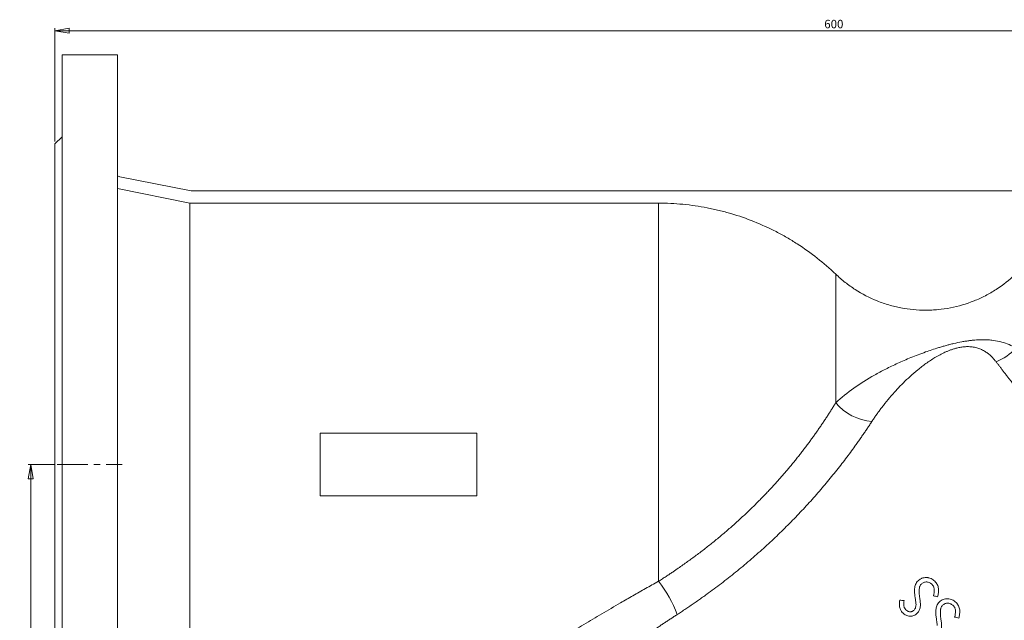
# Model space of a CAD drawing. Units: millimetres. Extents: x 34 to 2047, y -210 to 826.
# Drawn here: x 34 to 442, y 577 to 826 of the extents above; entities that cross this region are included whole.
import ezdxf

# ---------------------------------------------------------------- set-up
doc = ezdxf.new("R2010")
doc.units = ezdxf.units.MM
doc.linetypes.add('CENTERX2', pattern=[20.32, 12.7, -2.54, 2.54, -2.54])
doc.styles.add('SLDTEXTSTYLE0', font='TXT', dxfattribs={"width": 0.663})
doc.dimstyles.new('SLDDIMSTYLE0', dxfattribs={"dimtxt": 3.5, "dimasz": 6, "dimexe": 0, "dimexo": 0.0625, "dimgap": 0.875, "dimtad": 1, "dimdec": 3, "dimrnd": 1e-09, "dimzin": 12, "dimdsep": 46, "dimtxsty": 'SLDTEXTSTYLE0', "dimblk1": 'CLOSED', "dimblk2": 'CLOSED', "dimsah": 1, "dimcen": 0.09, "dimadec": 0, "dimazin": 3, "dimtfac": 1, "dimtdec": 3, "dimtofl": 0, "dimtmove": 0, "dimatfit": 3, "dimldrblk": 'CLOSED', "dimfxl": 0, "dimfrac": 2, "dimtolj": 1, "dimtzin": 12, "dimarcsym": 0})
doc.dimstyles.new('SLDDIMSTYLE1', dxfattribs={"dimtxt": 3.5, "dimasz": 6, "dimexe": 0, "dimexo": 0.0625, "dimgap": 0.875, "dimtad": 1, "dimdec": 0, "dimrnd": 1e-09, "dimzin": 12, "dimdsep": 46, "dimtxsty": 'SLDTEXTSTYLE0', "dimblk1": 'CLOSED', "dimblk2": 'CLOSED', "dimsah": 1, "dimcen": 0.09, "dimadec": 0, "dimazin": 3, "dimtfac": 1, "dimtdec": 0, "dimtofl": 0, "dimtmove": 0, "dimatfit": 3, "dimldrblk": 'CLOSED', "dimfxl": 0, "dimfrac": 2, "dimtolj": 1, "dimtzin": 12, "dimarcsym": 0})

# ---------------------------------------------------------------- blocks, each defined once
blk = doc.blocks.new('_CLOSED')
at = {"color": 0, "linetype": 'ByBlock', "lineweight": -2}
for p, q in [((-1, 0.166667), (0, 0)), ((-1, 0.166667), (-1, -0.166667)), ((0, 0), (-1, -0.166667)), ((0, 0), (-1, 0))]:
    blk.add_line(p, q, dxfattribs=at)
blk = doc.blocks.new('_D')
at = {"color": 7, "linetype": 'Continuous', "lineweight": 0}
for p, q in [((48.2, 775.64), (48.2, 822.64)), ((48.2, 821.64), (648.2, 821.64)), ((648.2, 775.64), (648.2, 822.64))]:
    blk.add_line(p, q, dxfattribs=at)
at = {"color": 7, "linetype": 'Continuous', "lineweight": 0, "xscale": 6, "yscale": 6, "rotation": 180.0000000000004}
blk.add_blockref('_CLOSED', (48.2, 821.64, 0.05), dxfattribs=at)
at = {"color": 7, "linetype": 'Continuous', "lineweight": 0, "xscale": 6, "yscale": 6}
blk.add_blockref('_CLOSED', (648.2, 821.64, 0.05), dxfattribs=at)
at = {"color": 7, "linetype": 'Continuous', "lineweight": 0, "insert": (367.37, 826.15, 0.05), "char_height": 3.5, "attachment_point": 1, "style": 'SLDTEXTSTYLE0'}
blk.add_mtext('600', dxfattribs=at)
blk = doc.blocks.new('_D_1')
at = {"color": 7, "linetype": 'Continuous', "lineweight": 0}
for p, q in [((48.2, 641.64), (37.2, 641.64)), ((38.2, 641.64), (38.2, 288.44)), ((359.97, 288.44), (37.2, 288.44))]:
    blk.add_line(p, q, dxfattribs=at)
at = {"color": 7, "linetype": 'Continuous', "lineweight": 0, "xscale": 6, "yscale": 6}
for p, rotation in [((38.2, 641.64, 0.05), 90.0000000000004), ((38.2, 288.44, 0.05), 270.0000000000004)]:
    blk.add_blockref('_CLOSED', p, dxfattribs=dict(at, rotation=rotation))
at = {"color": 7, "linetype": 'Continuous', "lineweight": 0, "insert": (33.69, 461.25, 0.05), "char_height": 3.5, "attachment_point": 1, "rotation": 90, "style": 'SLDTEXTSTYLE0'}
blk.add_mtext('353', dxfattribs=at)

msp = doc.modelspace()

# ---------------------------------------------------------------- linework, layer by layer
at = {"color": 7, "linetype": 'Continuous', "lineweight": 15}
for p, q in [((74.198, 811.6361), (51.198, 811.6361)), ((51.198, 811.6361), (51.198, 641.6361)), ((74.198, 641.6361), (74.198, 811.6361)), ((51.198, 777.6361), (48.198, 774.6361)), ((48.198, 774.6361), (48.198, 508.6361)), ((75.1786, 761.039), (104.6931, 755.1361)), ((104.198, 750.0946), (74.198, 756.0968)), ((104.6931, 755.1361), (592.3934, 755.1361)), ((104.198, 533.1776), (104.198, 750.0946)), ((298.5767, 750.0946), (104.198, 750.0946)), ((298.5767, 593.1732), (298.5767, 750.0946)), ((372.1149, 667.2585), (372.1149, 720.6141)), ((158.198, 654.6361), (223.198, 654.6361)), ((158.198, 628.6361), (158.198, 654.6361)), ((51.198, 641.6361), (51.198, 471.6361)), ((74.198, 471.6361), (74.198, 641.6361)), ((223.198, 628.6361), (158.198, 628.6361))]:
    msp.add_line(p, q, dxfattribs=at)
at = {"color": 144, "linetype": 'Continuous', "lineweight": 0}
for p, q in [((74.198, 761.3625), (75.1786, 761.039)), ((223.198, 654.6361), (223.198, 628.6361))]:
    msp.add_line(p, q, dxfattribs=at)
at = {"color": 7, "linetype": 'CENTERX2', "lineweight": 0}
msp.add_line((49.198, 641.6361), (76.198, 641.6361), dxfattribs=at)
at = {"color": 7, "linetype": 'Continuous', "lineweight": 15}
for centre, radius, start, end in [((432.4344, 701.6479), 18.4009, 289.5907, 320.774047), ((388.9175, 681.4515), 21.9947, 220.187466, 265.347722), ((258.7398, 561.4344), 50.9347, 20.670188, 38.545009)]:
    msp.add_arc(centre, radius, start, end, dxfattribs=at)
for points, knots in [([(372.1149, 720.6141), (369.6535, 722.9655), (367.0915, 725.1877), (361.7693, 729.3778), (359.009, 731.3456), (355.4334, 733.6444), (354.7116, 734.0963), (353.2615, 734.9802), (352.5325, 735.4127), (350.334, 736.6818), (348.8527, 737.4903), (344.3629, 739.8047), (341.3085, 741.1999), (335.0787, 743.6976), (331.9032, 744.8001), (327.0477, 746.2308), (325.4138, 746.6705), (322.9393, 747.273), (322.1096, 747.4646), (320.4483, 747.8272), (319.6165, 747.9983), (315.4519, 748.8034), (312.1021, 749.2861), (305.3665, 749.9318), (301.9808, 750.0946), (298.5767, 750.0946)], [0, 0, 0, 0, 0.125, 0.125, 0.25, 0.25, 0.28125, 0.28125, 0.3125, 0.3125, 0.375, 0.375, 0.5, 0.5, 0.625, 0.625, 0.6875, 0.6875, 0.71875, 0.71875, 0.75, 0.75, 0.875, 0.875, 1, 1, 1, 1]), ([(446.6889, 720.6141), (444.1872, 718.2243), (441.4987, 716.1113), (437.1972, 713.3398), (435.7182, 712.4829), (433.4307, 711.2996), (432.6566, 710.9223), (431.085, 710.2025), (430.2917, 709.862), (426.304, 708.2619), (423.0307, 707.2991), (417.998, 706.3227), (416.2998, 706.0758), (413.7206, 705.8271), (412.8573, 705.7647), (411.1311, 705.6816), (410.2671, 705.6608), (405.9424, 705.6608), (402.5389, 705.9906), (397.5144, 706.9593), (395.8531, 707.3618), (393.3819, 708.0873), (392.5616, 708.3494), (390.9281, 708.9152), (390.1195, 709.2172), (386.1315, 710.8163), (383.1, 712.3823), (378.7871, 715.1541), (377.3887, 716.149), (375.3521, 717.7511), (374.6849, 718.3024), (373.3794, 719.4349), (372.7403, 720.0167), (372.1149, 720.6141)], [0, 0, 0, 0, 0.125, 0.125, 0.1875, 0.1875, 0.21875, 0.21875, 0.25, 0.25, 0.375, 0.375, 0.4375, 0.4375, 0.46875, 0.46875, 0.5, 0.5, 0.625, 0.625, 0.6875, 0.6875, 0.71875, 0.71875, 0.75, 0.75, 0.875, 0.875, 0.9375, 0.9375, 0.96875, 0.96875, 1, 1, 1, 1]), ([(438.6042, 684.3122), (438.511, 684.4326), (438.3257, 684.6719), (438.0409, 685.0203), (437.7531, 685.3583), (437.4614, 685.6856), (437.1661, 686.0023), (436.8667, 686.3087), (436.2881, 686.8734), (435.4084, 687.639), (434.1145, 688.5529), (432.7106, 689.3251), (431.0861, 689.9668), (429.2886, 690.4082), (427.4102, 690.5844), (425.6314, 690.5349), (423.9763, 690.3307), (422.4378, 690.0045), (421.0362, 689.6087), (419.8111, 689.1943), (418.6016, 688.7236), (417.1184, 688.0775), (415.2974, 687.1707), (413.314, 686.041), (411.366, 684.8078), (409.5837, 683.5783), (407.8152, 682.265), (405.5895, 680.5025), (402.9977, 678.2614), (400.0073, 675.4197), (397.1851, 672.4868), (394.4285, 669.3639), (392.3639, 666.8209), (390.8498, 664.8411), (389.8625, 663.5037), (388.9153, 662.1735), (388.0052, 660.8528), (387.4223, 659.9677), (387.1336, 659.5293)], [0, 0, 0, 0, 0.00926566, 0.01842484, 0.02747996, 0.0364335, 0.04528798, 0.05404598, 0.06271014, 0.09487076, 0.12527936, 0.15775371, 0.18771405, 0.22066458, 0.25049782, 0.27183419, 0.29254428, 0.31335356, 0.32871996, 0.34486656, 0.36009921, 0.37637673, 0.40546194, 0.43865553, 0.46808449, 0.50116981, 0.53083257, 0.56373345, 0.62629585, 0.68439403, 0.75086702, 0.81220696, 0.87525082, 0.90111207, 0.9265192, 0.95147059, 0.97596468, 1, 1, 1, 1]), ([(409.4019, 688.335), (410.2481, 688.637), (411.1178, 688.9381), (412.9218, 689.5394), (413.855, 689.8396), (415.3242, 690.2892), (415.8276, 690.4396), (416.8507, 690.7368), (417.3695, 690.8833), (418.423, 691.171), (418.9578, 691.3123), (420.0445, 691.5883), (420.6003, 691.7239), (422.268, 692.112), (423.3697, 692.3435), (424.7378, 692.5954), (425.0109, 692.6439), (425.5563, 692.7369), (425.8282, 692.7814), (426.6304, 692.9071), (427.151, 692.9811), (428.1673, 693.1109), (428.663, 693.1668), (429.6321, 693.2614), (430.103, 693.2999), (431.4632, 693.3905), (432.308, 693.4185), (433.9106, 693.4229), (434.6707, 693.3989), (436.1091, 693.3074), (436.7849, 693.2404), (438.7183, 692.9851), (439.8837, 692.7438), (442.0598, 692.145), (443.0705, 691.7861), (444.965, 690.971), (445.85, 690.5141), (446.6889, 690.0115)], [0, 0, 0, 0, 0.0625, 0.0625, 0.125, 0.125, 0.15625, 0.15625, 0.1875, 0.1875, 0.21875, 0.21875, 0.25, 0.25, 0.3125, 0.3125, 0.328125, 0.328125, 0.34375, 0.34375, 0.375, 0.375, 0.40625, 0.40625, 0.4375, 0.4375, 0.5, 0.5, 0.5625, 0.5625, 0.625, 0.625, 0.75, 0.75, 0.875, 0.875, 1, 1, 1, 1]), ([(372.1149, 667.2585), (374.4577, 669.4309), (376.9737, 671.4503), (382.3268, 675.2526), (385.1636, 677.0353), (389.6907, 679.5892), (391.2457, 680.4206), (394.4674, 682.0548), (396.1355, 682.8585), (399.6137, 684.4468), (401.418, 685.2295), (404.2793, 686.3984), (405.2606, 686.7879), (407.2839, 687.5642), (408.3236, 687.9503), (409.4019, 688.335)], [0, 0, 0, 0, 0.25, 0.25, 0.5, 0.5, 0.625, 0.625, 0.75, 0.75, 0.875, 0.875, 0.9375, 0.9375, 1, 1, 1, 1]), ([(512.2082, 591.4889), (511.9971, 591.7482), (511.5731, 592.269), (510.9323, 593.0564), (510.285, 593.8521), (509.631, 594.6564), (508.9704, 595.4692), (508.3032, 596.2903), (507.6294, 597.1198), (506.9492, 597.9577), (506.2625, 598.8038), (505.5695, 599.6581), (504.8701, 600.5205), (504.1645, 601.3911), (503.4527, 602.2696), (502.7347, 603.1561), (501.4525, 604.7401), (499.5613, 607.0787), (497.0165, 610.2304), (494.3415, 613.5486), (491.018, 617.6784), (486.634, 623.1405), (481.1105, 630.0449), (475.8053, 636.7046), (470.7363, 643.0958), (466.2493, 648.7714), (461.5268, 654.7713), (457.1378, 660.3695), (453.5556, 664.9593), (450.8521, 668.434), (448.8563, 671.0051), (446.979, 673.4289), (445.471, 675.3802), (444.2879, 676.9135), (443.3924, 678.0754), (442.5253, 679.2017), (441.6863, 680.2929), (440.8748, 681.3493), (440.0912, 682.3708), (439.3331, 683.3599), (438.8464, 683.9959), (438.6042, 684.3122)], [0, 0, 0, 0, 0.00794044, 0.01594142, 0.02400284, 0.0321246, 0.04030657, 0.04854866, 0.05685075, 0.06521273, 0.0736345, 0.08211593, 0.09065691, 0.09925733, 0.10791706, 0.11663598, 0.12541398, 0.15455695, 0.18519838, 0.21732848, 0.25093688, 0.30485193, 0.37536806, 0.45143772, 0.50065396, 0.56682697, 0.62518333, 0.69010642, 0.75032665, 0.7827523, 0.8143433, 0.84510606, 0.87504678, 0.8912207, 0.9072347, 0.92308949, 0.9387858, 0.95432431, 0.96970572, 0.98493072, 1, 1, 1, 1]), ([(353.8938, 641.6361), (354.1004, 641.8873), (354.5128, 642.3886), (355.1232, 643.1394), (355.7263, 643.8872), (356.3216, 644.6321), (356.9093, 645.3739), (357.4893, 646.1125), (358.0617, 646.8478), (358.6265, 647.5797), (359.1839, 648.3082), (359.7338, 649.0331), (360.2763, 649.7543), (360.8114, 650.4718), (361.3392, 651.1854), (361.8597, 651.8951), (362.373, 652.6009), (362.8791, 653.3026), (363.3781, 654.0002), (364.0554, 654.955), (364.9007, 656.1623), (365.9008, 657.6155), (366.8719, 659.0512), (367.8146, 660.4685), (368.7293, 661.8668), (369.6165, 663.2455), (370.4761, 664.6037), (371.3106, 665.9421), (371.8474, 666.8207), (372.1149, 667.2585)], [0, 0, 0, 0, 0.02866627, 0.05722445, 0.08567441, 0.11401604, 0.14224923, 0.1703739, 0.19838998, 0.22629742, 0.2540962, 0.28178629, 0.30936771, 0.33684048, 0.36420463, 0.39146025, 0.41860741, 0.44564622, 0.4725768, 0.49939931, 0.55645272, 0.61314702, 0.66948221, 0.72545865, 0.78107709, 0.83633866, 0.89124493, 0.94579789, 1, 1, 1, 1]), ([(387.1336, 659.5293), (386.9802, 659.2944), (386.6733, 658.8244), (386.2056, 658.1143), (385.732, 657.3999), (385.2521, 656.6809), (384.7657, 655.9573), (384.2729, 655.2294), (383.7736, 654.497), (383.2677, 653.7602), (382.7552, 653.0191), (382.236, 652.2737), (381.7101, 651.5241), (381.1773, 650.7703), (380.6377, 650.0123), (379.6562, 648.6437), (378.2031, 646.6497), (376.2325, 644.0135), (374.1835, 641.3427), (371.3633, 637.7621), (367.6653, 633.2469), (362.9978, 627.8482), (358.0861, 622.4653), (352.979, 617.1671), (347.6581, 611.94), (342.1536, 606.8234), (336.4606, 601.8149), (330.6288, 596.963), (324.6874, 592.2848), (320.0963, 588.8645), (316.9125, 586.574), (315.164, 585.3357), (313.4135, 584.1154), (311.6611, 582.9128), (309.9072, 581.7283), (308.152, 580.56), (306.9811, 579.7958), (306.3957, 579.4137)], [0, 0, 0, 0, 0.00881864, 0.01765326, 0.02650443, 0.03537276, 0.04425883, 0.05316323, 0.06208657, 0.07102943, 0.07999242, 0.08897612, 0.09798114, 0.10700808, 0.11605754, 0.12513012, 0.15588959, 0.18684641, 0.21802419, 0.24944702, 0.31173795, 0.37481349, 0.43698792, 0.49978361, 0.56194709, 0.62453843, 0.68722199, 0.75012455, 0.81244463, 0.87476655, 0.89271735, 0.91064019, 0.92853982, 0.94642095, 0.96428826, 0.98214641, 1, 1, 1, 1]), ([(298.5767, 593.1732), (298.8547, 593.3495), (299.4016, 593.6963), (300.2082, 594.2136), (300.9878, 594.7174), (301.7403, 595.2078), (302.4657, 595.684), (303.1639, 596.1459), (303.835, 596.593), (304.4789, 597.0249), (305.0957, 597.4413), (305.6853, 597.842), (307.3953, 599.0114), (310.1061, 600.9107), (313.8979, 603.6761), (317.5569, 606.4553), (321.264, 609.387), (324.8646, 612.3537), (328.4925, 615.4671), (332.0331, 618.6356), (335.4932, 621.8647), (338.7686, 625.0474), (341.3639, 627.6705), (343.3492, 629.7367), (344.7857, 631.2601), (346.1877, 632.7748), (347.5557, 634.28), (348.8898, 635.7746), (350.1904, 637.2578), (351.4572, 638.7287), (352.6925, 640.1866), (353.4948, 641.1546), (353.8938, 641.6361)], [0, 0, 0, 0, 0.01358017, 0.02672453, 0.03943285, 0.05170498, 0.06354081, 0.07494024, 0.08590322, 0.09642975, 0.10651982, 0.11617348, 0.12539079, 0.19058304, 0.24988278, 0.31394997, 0.37445302, 0.43856208, 0.50002372, 0.56525968, 0.6286092, 0.69006814, 0.74963686, 0.77857117, 0.80722732, 0.83560472, 0.8637029, 0.89152156, 0.91906054, 0.94631981, 0.97329953, 1, 1, 1, 1]), ([(201.502, 533.7155), (201.5448, 533.7429), (201.6307, 533.7977), (201.7704, 533.887), (201.9184, 533.9815), (202.0752, 534.0818), (202.2409, 534.1876), (202.4154, 534.2991), (202.5987, 534.4162), (202.7908, 534.539), (202.9917, 534.6674), (203.2014, 534.8014), (203.4199, 534.9411), (203.6473, 535.0864), (203.8834, 535.2374), (204.1284, 535.394), (204.3821, 535.5563), (204.6447, 535.7241), (204.9161, 535.8977), (205.1963, 536.0768), (205.4853, 536.2616), (205.7831, 536.4521), (206.0897, 536.6481), (206.4051, 536.8498), (207.1939, 537.3542), (208.5541, 538.2238), (210.6406, 539.5578), (212.97, 541.0468), (216.249, 543.1418), (220.7382, 546.0071), (226.5059, 549.6792), (232.7689, 553.6516), (239.2525, 557.7415), (246.084, 562.021), (253.0341, 566.3361), (260.2531, 570.7707), (267.5775, 575.2122), (275.129, 579.7235), (281.0851, 583.2189), (285.4079, 585.7219), (287.9959, 587.2098), (290.6068, 588.6999), (293.2411, 590.1914), (295.8975, 591.6841), (297.6825, 592.6762), (298.5767, 593.1732)], [0, 0, 0, 0, 0.005277834, 0.010568059, 0.015871298, 0.02118817, 0.026519289, 0.031865263, 0.037226697, 0.042604188, 0.047998331, 0.053409712, 0.058838914, 0.064286514, 0.069753082, 0.075239183, 0.080745375, 0.086272212, 0.091820239, 0.097389997, 0.10298202, 0.108596835, 0.114234964, 0.119896921, 0.125583214, 0.155737801, 0.186680827, 0.218475674, 0.251180775, 0.311829286, 0.375818546, 0.436954785, 0.501061835, 0.562109894, 0.625577099, 0.686767845, 0.749819636, 0.811627561, 0.874745286, 0.895422402, 0.916177367, 0.937011406, 0.957925728, 0.978921532, 1, 1, 1, 1]), ([(405.0564, 586.4995), (404.9723, 587.0998), (404.8955, 587.6996), (404.8087, 588.9048), (404.7989, 589.5072), (404.8741, 590.4092), (404.9183, 590.7082), (405.0514, 591.2933), (405.1402, 591.5805), (405.3693, 592.1429), (405.5061, 592.4187), (405.8323, 592.9329), (406.037, 593.1648), (406.2463, 593.3938)], [0, 0, 0, 0, 0.25, 0.25, 0.5, 0.5, 0.625, 0.625, 0.75, 0.75, 0.875, 0.875, 1, 1, 1, 1]), ([(406.2463, 593.3938), (406.4793, 593.6142), (406.7262, 593.8171), (407.1261, 594.0842), (407.2643, 594.167), (407.5529, 594.3173), (407.7028, 594.3843), (408.1582, 594.5524), (408.4719, 594.6297), (409.116, 594.7253), (409.4454, 594.7427), (409.9325, 594.7281), (410.0945, 594.716), (410.4177, 594.6764), (410.5796, 594.6486), (411.0539, 594.5427), (411.3576, 594.4422), (411.94, 594.181), (412.2192, 594.0152), (412.7371, 593.643), (412.9783, 593.4362), (413.209, 593.2171)], [0, 0, 0, 0, 0.125, 0.125, 0.1875, 0.1875, 0.25, 0.25, 0.375, 0.375, 0.5, 0.5, 0.5625, 0.5625, 0.625, 0.625, 0.75, 0.75, 0.875, 0.875, 1, 1, 1, 1]), ([(412.1056, 591.8685), (411.808, 592.1489), (411.4856, 592.3955), (410.9258, 592.6631), (410.7278, 592.7366), (410.3263, 592.8468), (410.1206, 592.8844), (409.6987, 592.9212), (409.4898, 592.9129), (409.0756, 592.851), (408.8694, 592.7966), (408.4791, 592.6492), (408.2889, 592.5588), (407.9394, 592.3331), (407.7858, 592.1959), (407.6345, 592.056)], [0, 0, 0, 0, 0.25, 0.25, 0.375, 0.375, 0.5, 0.5, 0.625, 0.625, 0.75, 0.75, 0.875, 0.875, 1, 1, 1, 1]), ([(413.209, 593.2171), (413.6188, 592.7934), (413.9705, 592.332), (414.363, 591.5538), (414.4706, 591.2813), (414.6374, 590.7315), (414.6981, 590.4514), (414.7737, 589.8812), (414.7882, 589.5892), (414.7779, 589.0126), (414.7537, 588.7264), (414.6387, 587.8724), (414.5054, 587.3082), (414.3484, 586.7483)], [0, 0, 0, 0, 0.25, 0.25, 0.375, 0.375, 0.5, 0.5, 0.625, 0.625, 0.75, 0.75, 1, 1, 1, 1]), ([(406.8196, 590.3902), (406.7693, 590.044), (406.7371, 589.6969), (406.7159, 589.0006), (406.725, 588.651), (406.7846, 587.6037), (406.8673, 586.9073), (406.9602, 586.2111)], [0, 0, 0, 0, 0.25, 0.25, 0.5, 0.5, 1, 1, 1, 1]), ([(407.6345, 592.056), (407.5261, 591.9381), (407.421, 591.8177), (407.2353, 591.5588), (407.1602, 591.4217), (407.0279, 591.1401), (406.9713, 590.9947), (406.8839, 590.6949), (406.8512, 590.5427), (406.8196, 590.3902)], [0, 0, 0, 0, 0.25, 0.25, 0.5, 0.5, 0.75, 0.75, 1, 1, 1, 1]), ([(412.6357, 587.1774), (412.7457, 587.5777), (412.8458, 587.9795), (412.9836, 588.7941), (413.02, 589.2075), (412.9963, 589.8197), (412.9759, 590.0231), (412.9018, 590.4283), (412.8476, 590.63), (412.7035, 591.0145), (412.6082, 591.1971), (412.3797, 591.5464), (412.2473, 591.7117), (412.1056, 591.8685)], [0, 0, 0, 0, 0.25, 0.25, 0.5, 0.5, 0.625, 0.625, 0.75, 0.75, 0.875, 0.875, 1, 1, 1, 1]), ([(399.9254, 580.0344), (399.5908, 580.391), (399.2962, 580.7709), (398.9611, 581.4044), (398.8654, 581.6276), (398.7106, 582.0829), (398.6515, 582.3138), (398.5289, 583.0163), (398.5133, 583.4994), (398.5576, 584.4562), (398.6166, 584.9321), (398.685, 585.407)], [0, 0, 0, 0, 0.25, 0.25, 0.375, 0.375, 0.5, 0.5, 0.75, 0.75, 1, 1, 1, 1]), ([(400.4915, 585.1582), (400.4481, 584.8207), (400.4067, 584.4828), (400.3612, 583.8047), (400.3572, 583.4618), (400.4063, 582.9561), (400.437, 582.7899), (400.5272, 582.4621), (400.5872, 582.2997), (400.8055, 581.8386), (401.0171, 581.5664), (401.2523, 581.3108)], [0, 0, 0, 0, 0.25, 0.25, 0.5, 0.5, 0.625, 0.625, 0.75, 0.75, 1, 1, 1, 1]), ([(406.9602, 586.2111), (407.0408, 585.6013), (407.1177, 584.9898), (407.2317, 583.7606), (407.2767, 583.1445), (407.1982, 582.526)], [0, 0, 0, 0, 0.5, 0.5, 1, 1, 1, 1]), ([(413.868, 577.6879), (413.7835, 578.2915), (413.7064, 578.8949), (413.6198, 580.1066), (413.6107, 580.7123), (413.7139, 581.9193), (413.8429, 582.5074), (414.1896, 583.3494), (414.3253, 583.6207), (414.6491, 584.1278), (414.8515, 584.3563), (415.0579, 584.5821)], [0, 0, 0, 0, 0.25, 0.25, 0.5, 0.5, 0.75, 0.75, 0.875, 0.875, 1, 1, 1, 1]), ([(415.0579, 584.5821), (415.29, 584.8017), (415.5356, 585.0035), (415.9323, 585.2691), (416.0692, 585.3514), (416.3547, 585.5009), (416.5035, 585.568), (416.9552, 585.7366), (417.2663, 585.8143), (417.9047, 585.9115), (418.2327, 585.9303), (418.8798, 585.9138), (419.2039, 585.8765), (419.8408, 585.7381), (420.1467, 585.6388), (420.733, 585.3794), (421.0143, 585.2139), (421.541, 584.8376), (421.7863, 584.6281), (422.0206, 584.4055)], [0, 0, 0, 0, 0.125, 0.125, 0.1875, 0.1875, 0.25, 0.25, 0.375, 0.375, 0.5, 0.5, 0.625, 0.625, 0.75, 0.75, 0.875, 0.875, 1, 1, 1, 1]), ([(420.9173, 583.0569), (420.6155, 583.3411), (420.2887, 583.59), (419.7231, 583.8573), (419.5245, 583.9301), (419.1224, 584.0387), (418.9165, 584.0754), (418.4962, 584.1095), (418.2887, 584.1003), (417.8781, 584.0373), (417.6739, 583.9826), (417.2877, 583.8361), (417.1041, 583.7401), (416.7577, 583.5132), (416.5974, 583.3843), (416.4461, 583.2444)], [0, 0, 0, 0, 0.25, 0.25, 0.375, 0.375, 0.5, 0.5, 0.625, 0.625, 0.75, 0.75, 0.875, 0.875, 1, 1, 1, 1]), ([(422.0206, 584.4055), (422.4307, 583.9815), (422.7827, 583.5196), (423.1758, 582.7396), (423.2839, 582.4655), (423.4508, 581.9132), (423.5112, 581.6322), (423.5862, 581.0606), (423.6003, 580.7682), (423.5894, 580.1921), (423.565, 579.9065), (423.4494, 579.0548), (423.3161, 578.4931), (423.1601, 577.9367)], [0, 0, 0, 0, 0.25, 0.25, 0.375, 0.375, 0.5, 0.5, 0.625, 0.625, 0.75, 0.75, 1, 1, 1, 1]), ([(405.9398, 579.9334), (405.7375, 579.7421), (405.525, 579.5651), (405.0715, 579.2508), (404.8307, 579.1134), (404.3084, 578.8959), (404.036, 578.8162), (403.4856, 578.7149), (403.2034, 578.6925), (402.6346, 578.7107), (402.3559, 578.7489), (401.8089, 578.8787), (401.5395, 578.9715), (400.7784, 579.3165), (400.3281, 579.6544), (399.9254, 580.0344)], [0, 0, 0, 0, 0.125, 0.125, 0.25, 0.25, 0.375, 0.375, 0.5, 0.5, 0.625, 0.625, 0.75, 0.75, 1, 1, 1, 1]), ([(401.2523, 581.3108), (401.4763, 581.1039), (401.7094, 580.908), (402.1269, 580.7009), (402.2736, 580.6447), (402.5735, 580.5624), (402.73, 580.5358), (403.0444, 580.5191), (403.2007, 580.5264), (403.5115, 580.5729), (403.6664, 580.613), (403.9575, 580.7239), (404.0938, 580.8002), (404.352, 580.9794), (404.4715, 581.0801), (404.5876, 581.1846)], [0, 0, 0, 0, 0.25, 0.25, 0.375, 0.375, 0.5, 0.5, 0.625, 0.625, 0.75, 0.75, 0.875, 0.875, 1, 1, 1, 1]), ([(407.1982, 582.526), (407.1591, 582.2861), (407.1093, 582.0484), (406.9761, 581.5802), (406.8923, 581.3495), (406.6842, 580.9113), (406.559, 580.7027), (406.2724, 580.3032), (406.1115, 580.1132), (405.9398, 579.9334)], [0, 0, 0, 0, 0.25, 0.25, 0.5, 0.5, 0.75, 0.75, 1, 1, 1, 1]), ([(416.4461, 583.2444), (416.3386, 583.1274), (416.2341, 583.0079), (416.049, 582.7504), (415.9737, 582.6137), (415.841, 582.3321), (415.7841, 582.1865), (415.696, 581.8853), (415.663, 581.7321), (415.6312, 581.5785)], [0, 0, 0, 0, 0.25, 0.25, 0.5, 0.5, 0.75, 0.75, 1, 1, 1, 1]), ([(306.3957, 579.4137), (305.9404, 579.1175), (305.0352, 578.5285), (303.6906, 577.6482), (302.3657, 576.7772), (301.0608, 575.9154), (299.7758, 575.0629), (298.5105, 574.2199), (297.2648, 573.3866), (296.0386, 572.5629), (294.8317, 571.7492), (293.6442, 570.9454), (292.4758, 570.1518), (289.1676, 567.8972), (283.918, 564.2735), (276.7162, 559.2035), (269.8266, 554.2713), (263.0002, 549.3085), (256.4913, 544.5141), (250.0865, 539.7394), (244.0509, 535.194), (238.2329, 530.7721), (232.8996, 526.687), (227.9331, 522.8578), (223.5865, 519.4862), (220.4876, 517.0729), (218.445, 515.4773), (217.412, 514.6693), (216.7669, 514.1642), (216.4052, 513.8808), (216.0735, 513.6209), (215.7726, 513.3851), (215.4996, 513.1711), (215.3428, 513.0482), (215.2645, 512.9868)], [0, 0, 0, 0, 0.01116718, 0.02220221, 0.03310511, 0.04387593, 0.05451469, 0.06502146, 0.07539626, 0.08563917, 0.09575023, 0.10572951, 0.11557709, 0.12529303, 0.18962319, 0.25021639, 0.31398907, 0.37442504, 0.43831412, 0.49895254, 0.56321901, 0.62419509, 0.68815424, 0.74887297, 0.8131574, 0.87442489, 0.90616305, 0.93729665, 0.94787812, 0.95839677, 0.96886034, 0.9792767, 0.98965387, 1, 1, 1, 1]), ([(414.2358, 574.8033), (414.226, 575.046), (414.1992, 575.2872), (414.1438, 575.769), (414.1081, 576.0091), (414.0105, 576.7299), (413.9367, 577.2089), (413.868, 577.6879)], [0, 0, 0, 0, 0.25, 0.25, 0.5, 0.5, 1, 1, 1, 1])]:
    msp.add_open_spline(points, degree=3, knots=knots, dxfattribs=at)
at = {"color": 144, "linetype": 'Continuous', "lineweight": 0}
for points in [[(398.685, 585.407), (399.2868, 585.3241), (399.8889, 585.2412), (400.4915, 585.1582)], [(414.3484, 586.7483), (413.7773, 586.8914), (413.2064, 587.0345), (412.6357, 587.1774)], [(423.1601, 577.9367), (422.5892, 578.0797), (422.0183, 578.2228), (421.4473, 578.3658)]]:
    msp.add_open_spline(points, degree=3, dxfattribs=at)
for points, knots in [([(405.4242, 583.6149), (405.4143, 583.8581), (405.3875, 584.0994), (405.332, 584.5816), (405.2964, 584.8217), (405.1988, 585.5424), (405.125, 586.021), (405.0564, 586.4995)], [0, 0, 0, 0, 0.25, 0.25, 0.5, 0.5, 1, 1, 1, 1]), ([(404.5876, 581.1846), (404.7426, 581.3489), (404.879, 581.5246), (405.1097, 581.9024), (405.2043, 582.1071), (405.396, 582.7347), (405.4161, 583.1772), (405.4242, 583.6149)], [0, 0, 0, 0, 0.25, 0.25, 0.5, 0.5, 1, 1, 1, 1]), ([(415.6312, 581.5785), (415.5811, 581.2333), (415.5489, 580.8868), (415.5275, 580.1908), (415.5366, 579.841), (415.5961, 578.7931), (415.6789, 578.096), (415.7718, 577.3994)], [0, 0, 0, 0, 0.25, 0.25, 0.5, 0.5, 1, 1, 1, 1]), ([(421.4473, 578.3658), (421.5566, 578.7636), (421.6565, 579.1631), (421.7944, 579.9749), (421.8313, 580.3872), (421.8086, 581), (421.7885, 581.2039), (421.7148, 581.611), (421.661, 581.8129), (421.517, 582.1987), (421.4216, 582.3825), (421.1914, 582.7347), (421.0592, 582.8998), (420.9173, 583.0569)], [0, 0, 0, 0, 0.25, 0.25, 0.5, 0.5, 0.625, 0.625, 0.75, 0.75, 0.875, 0.875, 1, 1, 1, 1]), ([(415.7718, 577.3994), (415.8526, 576.7885), (415.9295, 576.1761), (416.0435, 574.9464), (416.088, 574.3304), (416.0098, 573.7144)], [0, 0, 0, 0, 0.5, 0.5, 1, 1, 1, 1])]:
    msp.add_open_spline(points, degree=3, knots=knots, dxfattribs=at)

# ---------------------------------------------------------------- dimensions: what is measured, and where the dimension line sits
at = {"color": 7, "linetype": 'Continuous', "lineweight": 0}
dim = msp.add_linear_dim(base=(648.198, 821.6361), p1=(48.198, 774.6361), p2=(648.198, 774.6361), dimstyle='SLDDIMSTYLE0', dxfattribs=at)
dim.commit()
dim.dimension.update_dxf_attribs({"geometry": '_D', "text_midpoint": (371.1501, 821.6361), "dimtype": 160})
dim = msp.add_linear_dim(base=(38.198, 288.4363), p1=(49.198, 641.6361), p2=(360.9734, 288.4363), angle=90, dimstyle='SLDDIMSTYLE1', dxfattribs=at)
dim.commit()
dim.dimension.update_dxf_attribs({"geometry": '_D_1', "text_midpoint": (38.198, 465.0362), "dimtype": 160})

doc.saveas('drawing.dxf')
